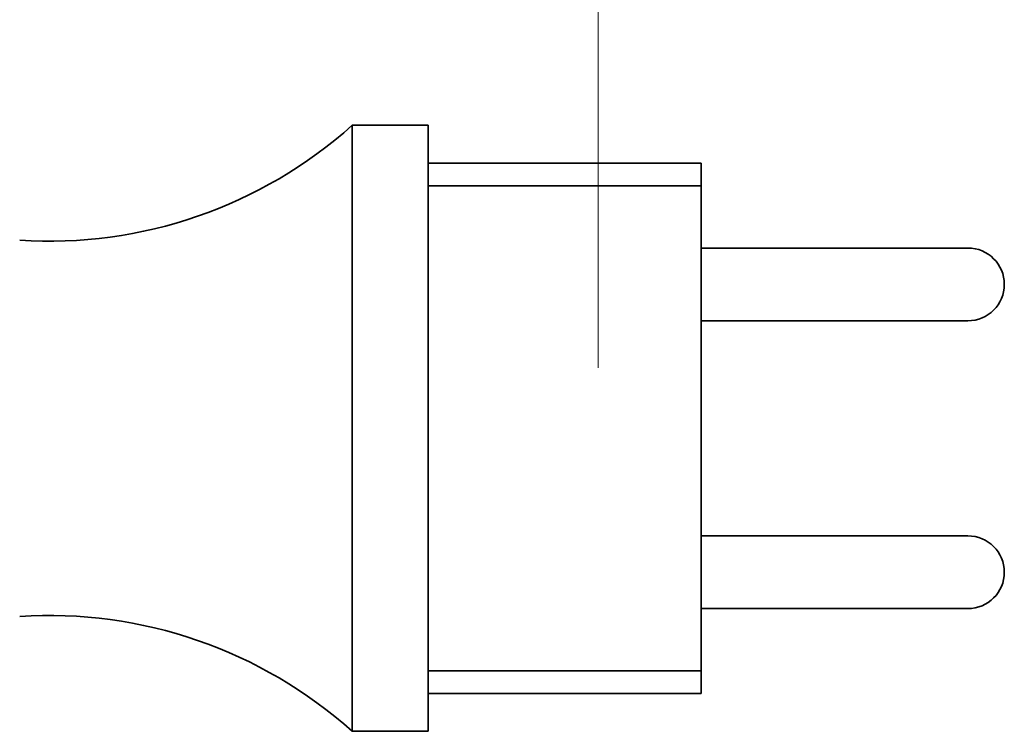
# Model space of a CAD drawing. Extents: x 5987 to 10491, y -672 to 3708.
# Drawn here: x 8104 to 8168, y 1276 to 1323 of the extents above; entities that cross this region are included whole.
import ezdxf

# ---------------------------------------------------------------- set-up
doc = ezdxf.new("R2010")
doc.units = 0
doc.header["$LTSCALE"] = 5
doc.layers.get('0').update_dxf_attribs({"linetype": 'CONTINUOUS', "lineweight": 0})
doc.layers.add('1', color=7, linetype='CONTINUOUS', true_color=0xffffff)

msp = doc.modelspace()

# ---------------------------------------------------------------- linework, layer by layer
at = {"color": 4}
msp.add_line((8141.692, 1399.826), (8141.692, 1299.826), dxfattribs=at)
at = {"layer": '1', "color": 7, "linetype": 'Continuous', "lineweight": 35}
for p, q in [((8130.473, 1315.826), (8125.473, 1315.826)), ((8125.473, 1275.826), (8125.473, 1315.826)), ((8130.473, 1275.826), (8130.473, 1315.826)), ((8148.473, 1313.326), (8130.473, 1313.326)), ((8148.473, 1311.826), (8148.473, 1313.326)), ((8130.473, 1311.826), (8148.473, 1311.826)), ((8148.473, 1279.826), (8148.473, 1311.826)), ((8166.073, 1307.726), (8148.473, 1307.726)), ((8148.473, 1302.926), (8166.073, 1302.926)), ((8166.073, 1288.726), (8148.473, 1288.726)), ((8148.473, 1283.926), (8166.073, 1283.926)), ((8130.473, 1279.826), (8148.473, 1279.826)), ((8148.473, 1278.326), (8148.473, 1279.826)), ((8148.473, 1278.326), (8130.473, 1278.326)), ((8125.473, 1275.826), (8130.473, 1275.826))]:
    msp.add_line(p, q, dxfattribs=at)
for centre, radius, start, end in [((8105.462, 1338.177), 30, 266.32151, 311.83879), ((8166.073, 1305.326), 2.4, 0, 90), ((8166.073, 1305.326), 2.4, 270, 0), ((8166.073, 1286.326), 2.4, 0, 90), ((8166.073, 1286.326), 2.4, 270, 0), ((8105.462, 1253.475), 30, 48.16121, 93.67849)]:
    msp.add_arc(centre, radius, start, end, dxfattribs=at)

doc.saveas('drawing.dxf')
